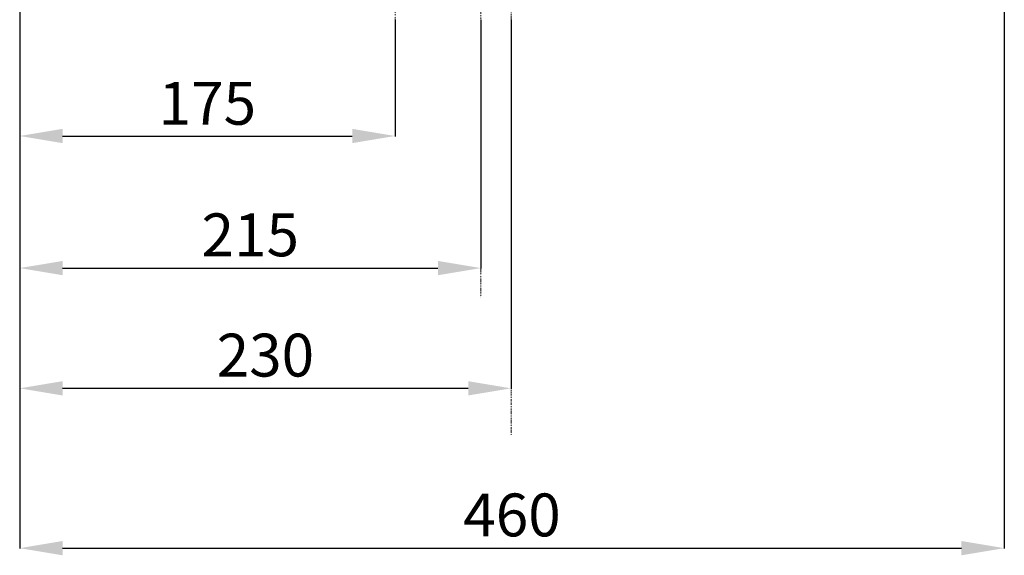
# Model space of a CAD drawing. Units: inches. Extents: x 5563 to 7013, y 818 to 4223.
# Drawn here: x 6554 to 7013, y 1606 to 1855 of the extents above; entities that cross this region are included whole.
import ezdxf

# ---------------------------------------------------------------- set-up
doc = ezdxf.new("R2010")
doc.units = ezdxf.units.IN
doc.header["$MEASUREMENT"] = 0
doc.linetypes.add('DIVIDE', pattern=[1.25, 0.5, -0.25, 0, -0.25, 0, -0.25])
doc.layers.get('Defpoints').update_dxf_attribs({"color": 253})
doc.layers.add('Ukryte', color=253, linetype='DIVIDE')
doc.layers.add('WYMIAR', color=41, linetype='Continuous')
doc.styles.get("Standard").update_dxf_attribs({"font": 'GOTHIC.TTF'})
doc.dimstyles.get("Standard").update_dxf_attribs({"dimtxt": 0.18, "dimasz": 0.18, "dimexe": 0.18, "dimexo": 0.0625, "dimgap": 0.09, "dimtad": 1, "dimtih": 1, "dimtoh": 1, "dimdec": 4, "dimzin": 0, "dimdsep": 46, "dimtxsty": 'Standard', "dimcen": 0.09, "dimadec": 0, "dimazin": 0, "dimtfac": 1, "dimtdec": 4, "dimtofl": 0, "dimtmove": 0, "dimatfit": 3, "dimfxl": 1, "dimtolj": 1, "dimtzin": 0, "dimarcsym": 0})

# ---------------------------------------------------------------- blocks, each defined once
blk = doc.blocks.new('*D142')
at = {"layer": 'Defpoints', "color": 0, "transparency": 16777216}
for p in [(6553.69, 1893.97), (6728.69, 1855.47), (6728.69, 1801.19)]:
    blk.add_point(p, dxfattribs=at)
at = {"layer": 'WYMIAR', "color": 0, "lineweight": -2, "transparency": 16777216}
for p, q in [((6553.69, 1893.91), (6553.69, 1801.01)), ((6728.69, 1855.41), (6728.69, 1801.01)), ((6573.69, 1801.19), (6708.69, 1801.19))]:
    blk.add_line(p, q, dxfattribs=at)
at = {"layer": 'WYMIAR', "color": 0, "transparency": 16777216}
for points in [[(6573.69, 1804.53), (6573.69, 1797.86), (6553.69, 1801.19)], [(6708.69, 1804.53), (6708.69, 1797.86), (6728.69, 1801.19)]]:
    blk.add_solid(points, dxfattribs=at)
at = {"layer": 'WYMIAR', "color": 0, "transparency": 16777216, "insert": (6641.19, 1816.45), "char_height": 20, "attachment_point": 5}
blk.add_mtext('\\A1;175', dxfattribs=at)
blk = doc.blocks.new('*D143')
at = {"layer": 'Defpoints', "color": 0, "transparency": 16777216}
for p in [(6768.69, 1855.47), (6553.69, 1832.35), (6768.69, 1739.57)]:
    blk.add_point(p, dxfattribs=at)
at = {"layer": 'WYMIAR', "color": 0, "lineweight": -2, "transparency": 16777216}
for p, q in [((6768.69, 1855.41), (6768.69, 1739.39)), ((6553.69, 1832.28), (6553.69, 1739.39)), ((6573.69, 1739.57), (6748.69, 1739.57))]:
    blk.add_line(p, q, dxfattribs=at)
at = {"layer": 'WYMIAR', "color": 0, "transparency": 16777216}
for points in [[(6573.69, 1742.9), (6573.69, 1736.23), (6553.69, 1739.57)], [(6748.69, 1742.9), (6748.69, 1736.23), (6768.69, 1739.57)]]:
    blk.add_solid(points, dxfattribs=at)
at = {"layer": 'WYMIAR', "color": 0, "transparency": 16777216, "insert": (6661.19, 1755.07), "char_height": 20, "attachment_point": 5}
blk.add_mtext('\\A1;215', dxfattribs=at)
blk = doc.blocks.new('*D144')
at = {"layer": 'Defpoints', "color": 0, "transparency": 16777216}
for p in [(6782.79, 1855.47), (6553.69, 1776.24), (6782.79, 1683.46)]:
    blk.add_point(p, dxfattribs=at)
at = {"layer": 'WYMIAR', "color": 0, "lineweight": -2, "transparency": 16777216}
for p, q in [((6782.79, 1855.41), (6782.79, 1683.28)), ((6553.69, 1776.17), (6553.69, 1683.28)), ((6573.69, 1683.46), (6762.79, 1683.46))]:
    blk.add_line(p, q, dxfattribs=at)
at = {"layer": 'WYMIAR', "color": 0, "transparency": 16777216}
for points in [[(6573.69, 1686.79), (6573.69, 1680.13), (6553.69, 1683.46)], [(6762.79, 1686.79), (6762.79, 1680.13), (6782.79, 1683.46)]]:
    blk.add_solid(points, dxfattribs=at)
at = {"layer": 'WYMIAR', "color": 0, "transparency": 16777216, "insert": (6668.24, 1698.96), "char_height": 20, "attachment_point": 5}
blk.add_mtext('\\A1;230', dxfattribs=at)
blk = doc.blocks.new('*D145')
at = {"layer": 'Defpoints', "color": 0, "transparency": 16777216}
for p in [(7012.71, 1947.4), (6553.69, 1701.27), (7012.71, 1608.87)]:
    blk.add_point(p, dxfattribs=at)
at = {"layer": 'WYMIAR', "color": 0, "lineweight": -2, "transparency": 16777216}
for p, q in [((7012.71, 1947.34), (7012.71, 1608.69)), ((6553.69, 1701.21), (6553.69, 1608.69)), ((6573.69, 1608.87), (6992.71, 1608.87))]:
    blk.add_line(p, q, dxfattribs=at)
at = {"layer": 'WYMIAR', "color": 0, "transparency": 16777216}
for points in [[(6573.69, 1612.21), (6573.69, 1605.54), (6553.69, 1608.87)], [(6992.71, 1612.21), (6992.71, 1605.54), (7012.71, 1608.87)]]:
    blk.add_solid(points, dxfattribs=at)
at = {"layer": 'WYMIAR', "color": 0, "transparency": 16777216, "insert": (6783.2, 1624.38), "char_height": 20, "attachment_point": 5}
blk.add_mtext('\\A1;460', dxfattribs=at)

msp = doc.modelspace()

# ---------------------------------------------------------------- linework, layer by layer
at = {"layer": 'Ukryte', "lineweight": 15}
for points in [[(6768.69, 1998.24), (6768.69, 1725.93)], [(6782.79, 1928.91), (6782.79, 1661.72)], [(6728.69, 1908.83), (6728.69, 1855.27)]]:
    msp.add_lwpolyline(points, dxfattribs=at)

# ---------------------------------------------------------------- dimensions: what is measured, and where the dimension line sits
at = {"layer": 'WYMIAR'}
for base, p1, p2, text, picture, middle in [((7012.71, 1608.87), (6553.69, 1701.27), (7012.71, 1947.4), '460', '*D145', (6783.2, 1608.87)), ((6782.79, 1683.46), (6553.69, 1776.24), (6782.79, 1855.47), '230', '*D144', (6668.24, 1683.46))]:
    dim = msp.add_linear_dim(base=base, p1=p1, p2=p2, text=text, dimstyle='Standard', override={"dimtxt": 20, "dimasz": 20, "dimgap": 5, "dimdec": 0}, dxfattribs=at)
    dim.commit()
    dim.dimension.update_dxf_attribs({"geometry": picture, "text_midpoint": middle, "dimtype": 160})
for base, p1, p2, picture, middle in [((6728.69, 1801.19), (6553.69, 1893.97), (6728.69, 1855.47), '*D142', (6641.19, 1801.19)), ((6768.69, 1739.57), (6553.69, 1832.35), (6768.69, 1855.47), '*D143', (6661.19, 1739.57))]:
    dim = msp.add_linear_dim(base=base, p1=p1, p2=p2, dimstyle='Standard', override={"dimtxt": 20, "dimasz": 20, "dimgap": 5, "dimdec": 0}, dxfattribs=at)
    dim.commit()
    dim.dimension.update_dxf_attribs({"geometry": picture, "text_midpoint": middle, "dimtype": 160})

doc.saveas('drawing.dxf')
